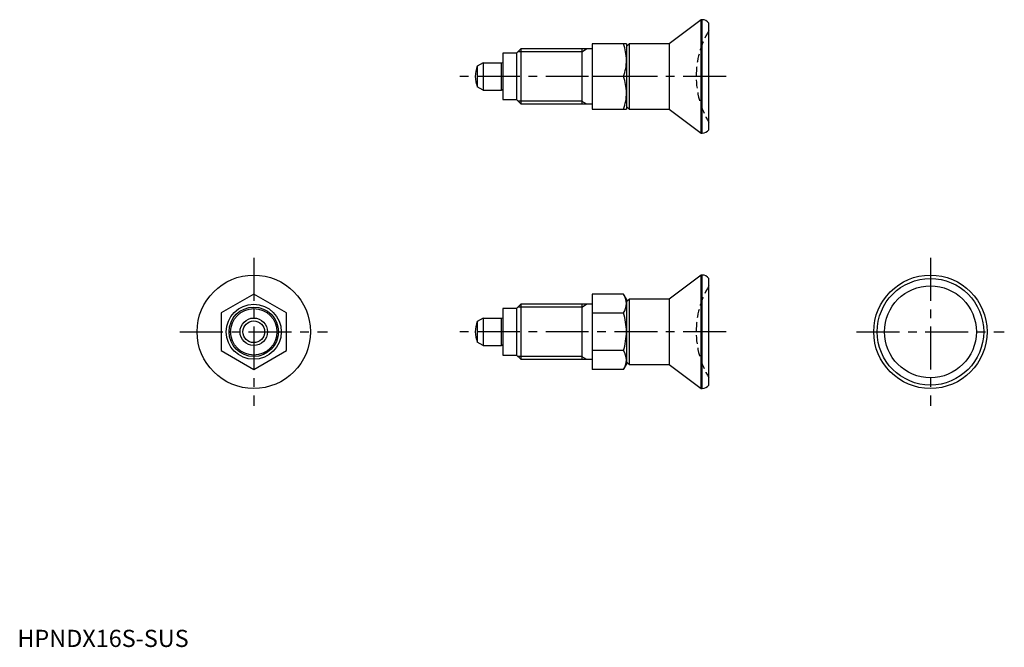
# Model space of a CAD drawing. Extents: x 1 to 287, y 0 to 182.
import ezdxf

# ---------------------------------------------------------------- set-up
doc = ezdxf.new("R2010")
doc.units = 0
doc.header["$LTSCALE"] = 10
doc.linetypes.add('CENTER', pattern=[2, 1.25, -0.25, 0.25, -0.25])
doc.linetypes.add('HIDDEN', pattern=[0.375, 0.25, -0.125])
doc.layers.get('0').update_dxf_attribs({"linetype": 'CONTINUOUS'})
for name, color, linetype in [('1', 1, 'CENTER'), ('2', 2, 'HIDDEN'), ('3', 3, 'CONTINUOUS')]:
    doc.layers.add(name, color=color, linetype=linetype)
doc.styles.add('STANDARD1', font='txt')

msp = doc.modelspace()

# ---------------------------------------------------------------- linework, layer by layer
for p, q in [((198.97, 182.4), (189.68, 175.4)), ((199.27, 182.4), (198.97, 182.4)), ((198.97, 149.4), (198.97, 182.4)), ((199.27, 149.4), (199.27, 182.4)), ((201.27, 150.4), (201.27, 181.4)), ((167.27, 175.4), (167.27, 156.4)), ((177.27, 175.4), (167.27, 175.4)), ((178.07, 175.4), (177.27, 174.6)), ((177.27, 175.4), (177.27, 156.4)), ((189.68, 175.4), (178.07, 175.4)), ((178.07, 175.4), (178.07, 156.4)), ((189.68, 175.4), (189.68, 156.4)), ((145.27, 172.65), (141.27, 172.65)), ((141.27, 172.65), (141.27, 159.15)), ((146.52, 173.9), (145.27, 172.65)), ((145.27, 172.65), (145.27, 159.15)), ((167.27, 173.9), (146.52, 173.9)), ((146.52, 173.9), (146.52, 157.9)), ((164.27, 173.9), (164.27, 157.9)), ((135.57, 169.9), (133.86, 168.91)), ((135.57, 169.9), (140.9, 169.9)), ((135.57, 169.9), (135.57, 161.9)), ((140.9, 161.9), (140.9, 169.9)), ((133.86, 168.91), (133.86, 162.88)), ((176.42, 165.9), (167.27, 165.9)), ((135.57, 161.9), (133.86, 162.88)), ((135.57, 161.9), (140.9, 161.9)), ((141.27, 159.15), (145.27, 159.15)), ((145.27, 159.15), (146.52, 157.9)), ((146.52, 157.9), (167.27, 157.9)), ((167.27, 156.4), (177.27, 156.4)), ((177.27, 157.2), (178.07, 156.4)), ((178.07, 156.4), (189.68, 156.4)), ((189.68, 156.4), (198.97, 149.4)), ((198.97, 149.4), (199.27, 149.4)), ((198.97, 108.15), (189.68, 101.15)), ((199.27, 108.15), (198.97, 108.15)), ((198.97, 75.15), (198.97, 108.15)), ((199.27, 75.15), (199.27, 108.15)), ((201.27, 76.15), (201.27, 107.15)), ((68.81, 102.62), (59.31, 97.14)), ((78.31, 97.14), (68.81, 102.62)), ((167.27, 102.62), (167.27, 80.68)), ((176.42, 102.62), (167.27, 102.62)), ((177.27, 101.15), (176.42, 102.62)), ((178.07, 101.15), (177.27, 100.35)), ((177.27, 101.15), (177.27, 82.15)), ((189.68, 101.15), (178.07, 101.15)), ((178.07, 101.15), (178.07, 82.15)), ((189.68, 101.15), (189.68, 82.15)), ((145.27, 98.4), (141.27, 98.4)), ((141.27, 98.4), (141.27, 84.9)), ((146.52, 99.65), (145.27, 98.4)), ((145.27, 98.4), (145.27, 84.9)), ((167.27, 99.65), (146.52, 99.65)), ((146.52, 99.65), (146.52, 83.65)), ((164.27, 99.65), (164.27, 83.65)), ((59.31, 97.14), (59.31, 86.17)), ((78.31, 86.17), (78.31, 97.14)), ((135.57, 95.65), (133.86, 94.66)), ((133.86, 94.66), (133.86, 88.64)), ((135.57, 95.65), (140.9, 95.65)), ((135.57, 95.65), (135.57, 87.65)), ((140.9, 87.65), (140.9, 95.65)), ((167.27, 97.14), (176.42, 97.14)), ((59.31, 86.17), (68.81, 80.68)), ((68.81, 80.68), (78.31, 86.17)), ((135.57, 87.65), (133.86, 88.64)), ((135.57, 87.65), (140.9, 87.65)), ((176.42, 86.17), (167.27, 86.17)), ((141.27, 84.9), (145.27, 84.9)), ((145.27, 84.9), (146.52, 83.65)), ((146.52, 83.65), (167.27, 83.65)), ((176.42, 80.68), (167.27, 80.68)), ((176.42, 80.68), (177.27, 82.15)), ((177.27, 82.95), (178.07, 82.15)), ((178.07, 82.15), (189.68, 82.15)), ((189.68, 82.15), (198.97, 75.15)), ((198.97, 75.15), (199.27, 75.15))]:
    msp.add_line(p, q)
for centre, radius in [((68.81, 91.65), 16.5), ((265.73, 91.65), 16.5), ((265.73, 91.65), 15.5), ((265.73, 91.65), 13.37), ((68.81, 91.65), 8), ((68.81, 91.65), 6.75), ((68.81, 91.65), 4), ((68.81, 91.65), 3.16)]:
    msp.add_circle(centre, radius)
for centre, radius, start, end in [((199.27, 179.9), 2.5, 36.8699, 90), ((162.33, 170.43), 14.94, 0.8344, 19.4218), ((141.07, 170), 0.2, 210, 0), ((162.36, 170.86), 14.92, 340.564, 359.1798), ((141.27, 165.9), 8, 157.8833, 202.1167), ((162.33, 160.93), 14.94, 0.8344, 19.4218), ((141.07, 161.8), 0.2, 0, 150), ((162.36, 161.36), 14.92, 340.564, 359.1798), ((199.27, 151.9), 2.5, 270, 323.1301), ((199.27, 105.65), 2.5, 36.8699, 90), ((171.76, 99.67), 5.52, 2.1206, 32.2636), ((171.77, 100.08), 5.51, 327.705, 357.9108), ((141.27, 91.65), 8, 157.8833, 202.1167), ((141.07, 95.75), 0.2, 210, 0), ((157.6, 91.42), 19.67, 0.6832, 16.9047), ((157.63, 91.88), 19.64, 343.0846, 359.3274), ((141.07, 87.55), 0.2, 0, 150), ((171.76, 83.22), 5.52, 2.1206, 32.2636), ((171.77, 83.62), 5.51, 327.705, 357.9108), ((199.27, 77.65), 2.5, 270, 323.1301)]:
    msp.add_arc(centre, radius, start, end)
at = {"layer": '1'}
for p, q in [((206.27, 165.9), (128.27, 165.9)), ((68.81, 113.15), (68.81, 70.15)), ((265.73, 113.15), (265.73, 70.15)), ((47.31, 91.65), (90.31, 91.65)), ((206.27, 91.65), (128.27, 91.65)), ((244.23, 91.65), (287.23, 91.65))]:
    msp.add_line(p, q, dxfattribs=at)
at = {"layer": '2'}
for centre in [(223.57, 165.9), (223.57, 91.65)]:
    msp.add_arc(centre, 26, 149.0696, 210.9421, dxfattribs=at)
at = {"layer": '3'}
for p, q in [((164.27, 173.08), (145.71, 173.08)), ((164.27, 173.08), (165.68, 173.9)), ((164.27, 158.71), (145.71, 158.71)), ((164.27, 158.71), (165.68, 157.9)), ((164.27, 98.84), (145.71, 98.84)), ((164.27, 98.84), (165.68, 99.65)), ((164.27, 84.46), (145.71, 84.46)), ((164.27, 84.46), (165.68, 83.65))]:
    msp.add_line(p, q, dxfattribs=at)
msp.add_circle((68.81, 91.65), 7.19, dxfattribs=at)

# ---------------------------------------------------------------- texts
at = {"color": 3, "style": 'STANDARD1'}
msp.add_text('HPNDX16S-SUS', height=5, dxfattribs=at).set_placement((0, 0))

doc.saveas('drawing.dxf')
